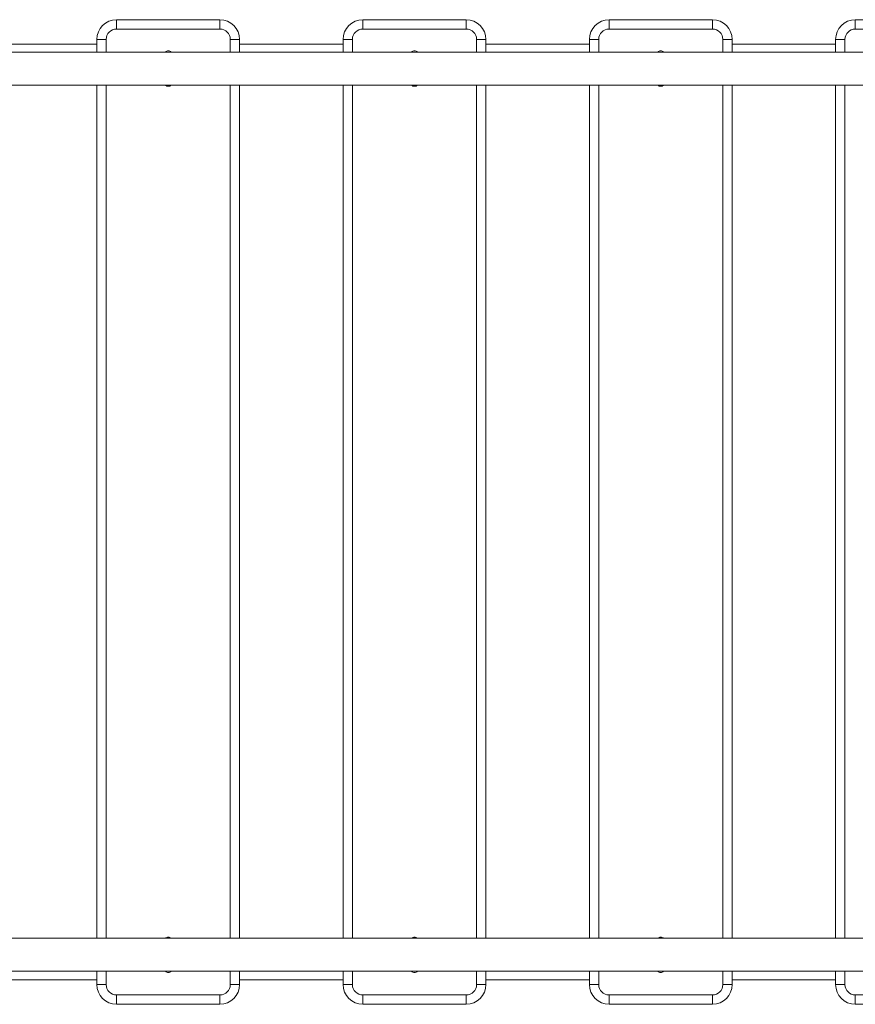
# Model space of a CAD drawing. Units: millimetres. Extents: x -1900 to 4100, y -1562 to 5738.
# Drawn here: x 164 to 1012, y 2700 to 3700 of the extents above; entities that cross this region are included whole.
import ezdxf

# ---------------------------------------------------------------- set-up
doc = ezdxf.new("R2010")
doc.units = ezdxf.units.MM

msp = doc.modelspace()

# ---------------------------------------------------------------- linework, layer by layer
at = {"color": 7, "linetype": 'Continuous', "lineweight": 15}
for p, q in [((262.5, 3690.2), (262.5, 3699.7)), ((262.5, 3699.7), (367.5, 3699.7)), ((367.5, 3690.2), (262.5, 3690.2)), ((367.5, 3690.2), (367.5, 3699.7)), ((512.5, 3690.2), (512.5, 3699.7)), ((512.5, 3699.7), (617.5, 3699.7)), ((617.5, 3690.2), (512.5, 3690.2)), ((617.5, 3690.2), (617.5, 3699.7)), ((762.5, 3690.2), (762.5, 3699.7)), ((762.5, 3699.7), (867.5, 3699.7)), ((867.5, 3690.2), (762.5, 3690.2)), ((867.5, 3690.2), (867.5, 3699.7)), ((1012.5, 3690.2), (1012.5, 3699.7)), ((1012.5, 3699.7), (1117.5, 3699.7)), ((1117.5, 3690.2), (1012.5, 3690.2)), ((124, 3674.7), (242.5, 3674.7)), ((242.5, 3666.7), (242.5, 3679.7)), ((242.5, 3679.7), (252, 3679.7)), ((252, 3679.7), (252, 3666.7)), ((378, 3679.7), (387.5, 3679.7)), ((378, 3666.7), (378, 3679.7)), ((387.5, 3679.7), (387.5, 3666.7)), ((387.5, 3674.7), (492.5, 3674.7)), ((492.5, 3666.7), (492.5, 3679.7)), ((492.5, 3679.7), (502, 3679.7)), ((502, 3679.7), (502, 3666.7)), ((628, 3679.7), (637.5, 3679.7)), ((628, 3666.7), (628, 3679.7)), ((637.5, 3679.7), (637.5, 3666.7)), ((637.5, 3674.7), (742.5, 3674.7)), ((742.5, 3666.7), (742.5, 3679.7)), ((742.5, 3679.7), (752, 3679.7)), ((752, 3679.7), (752, 3666.7)), ((878, 3679.7), (887.5, 3679.7)), ((878, 3666.7), (878, 3679.7)), ((887.5, 3679.7), (887.5, 3666.7)), ((887.5, 3674.7), (992.5, 3674.7)), ((992.5, 3666.7), (992.5, 3679.7)), ((992.5, 3679.7), (1002, 3679.7)), ((1002, 3679.7), (1002, 3666.7)), ((2006, 3666.7), (124, 3666.7)), ((124, 3633.2), (2006, 3633.2)), ((242.5, 2766.7), (242.5, 3633.2)), ((252, 3633.2), (252, 2766.7)), ((378, 2766.7), (378, 3633.2)), ((387.5, 3633.2), (387.5, 2766.7)), ((492.5, 2766.7), (492.5, 3633.2)), ((502, 3633.2), (502, 2766.7)), ((628, 2766.7), (628, 3633.2)), ((637.5, 3633.2), (637.5, 2766.7)), ((742.5, 2766.7), (742.5, 3633.2)), ((752, 3633.2), (752, 2766.7)), ((878, 2766.7), (878, 3633.2)), ((887.5, 3633.2), (887.5, 2766.7)), ((992.5, 2766.7), (992.5, 3633.2)), ((1002, 3633.2), (1002, 2766.7)), ((2006, 2766.7), (124, 2766.7)), ((124, 2733.2), (2006, 2733.2)), ((242.5, 2719.7), (242.5, 2733.2)), ((252, 2733.2), (252, 2719.7)), ((378, 2719.7), (378, 2733.2)), ((387.5, 2733.2), (387.5, 2719.7)), ((492.5, 2719.7), (492.5, 2733.2)), ((502, 2733.2), (502, 2719.7)), ((628, 2719.7), (628, 2733.2)), ((637.5, 2733.2), (637.5, 2719.7)), ((742.5, 2719.7), (742.5, 2733.2)), ((752, 2733.2), (752, 2719.7)), ((878, 2719.7), (878, 2733.2)), ((887.5, 2733.2), (887.5, 2719.7)), ((992.5, 2719.7), (992.5, 2733.2)), ((1002, 2733.2), (1002, 2719.7)), ((242.5, 2724.7), (124, 2724.7)), ((492.5, 2724.7), (387.5, 2724.7)), ((742.5, 2724.7), (637.5, 2724.7)), ((992.5, 2724.7), (887.5, 2724.7)), ((242.5, 2719.7), (252, 2719.7)), ((378, 2719.7), (387.5, 2719.7)), ((492.5, 2719.7), (502, 2719.7)), ((628, 2719.7), (637.5, 2719.7)), ((742.5, 2719.7), (752, 2719.7)), ((878, 2719.7), (887.5, 2719.7)), ((992.5, 2719.7), (1002, 2719.7)), ((262.5, 2699.7), (262.5, 2709.2)), ((262.5, 2709.2), (367.5, 2709.2)), ((367.5, 2699.7), (367.5, 2709.2)), ((512.5, 2709.2), (617.5, 2709.2)), ((512.5, 2699.7), (512.5, 2709.2)), ((617.5, 2699.7), (617.5, 2709.2)), ((762.5, 2699.7), (762.5, 2709.2)), ((762.5, 2709.2), (867.5, 2709.2)), ((867.5, 2699.7), (867.5, 2709.2)), ((1012.5, 2699.7), (1012.5, 2709.2)), ((1012.5, 2709.2), (1117.5, 2709.2)), ((367.5, 2699.7), (262.5, 2699.7)), ((617.5, 2699.7), (512.5, 2699.7)), ((867.5, 2699.7), (762.5, 2699.7)), ((1117.5, 2699.7), (1012.5, 2699.7))]:
    msp.add_line(p, q, dxfattribs=at)
for centre, radius, start, end in [((262.5, 3679.7), 20, 90, 180), ((262.5, 3679.7), 10.5, 90, 180), ((367.5, 3679.7), 20, 0, 90), ((367.5, 3679.7), 10.5, 0, 90), ((512.5, 3679.7), 20, 90, 180), ((512.5, 3679.7), 10.5, 90, 180), ((617.5, 3679.7), 20, 0, 90), ((617.5, 3679.7), 10.5, 0, 90), ((762.5, 3679.7), 20, 90, 180), ((762.5, 3679.7), 10.5, 90, 180), ((867.5, 3679.7), 20, 0, 90), ((867.5, 3679.7), 10.5, 0, 90), ((1012.5, 3679.7), 20, 90, 180), ((1012.5, 3679.7), 10.5, 90, 180), ((315, 3664), 4, 43.6634, 136.3366), ((565, 3664), 4, 43.6634, 136.3366), ((815, 3664), 4, 43.6634, 136.3366), ((315, 3636), 4, 223.6634, 316.3366), ((565, 3636), 4, 223.6634, 316.3366), ((815, 3636), 4, 223.6634, 316.3366), ((315, 2764), 4, 43.6634, 136.3366), ((565, 2764), 4, 43.6634, 136.3366), ((815, 2764), 4, 43.6634, 136.3366), ((315, 2736), 4, 223.6634, 316.3366), ((565, 2736), 4, 223.6634, 316.3366), ((815, 2736), 4, 223.6634, 316.3366), ((262.5, 2719.7), 20, 180, 270), ((262.5, 2719.7), 10.5, 180, 270), ((367.5, 2719.7), 10.5, 270, 360), ((367.5, 2719.7), 20, 270, 0), ((512.5, 2719.7), 20, 180, 270), ((512.5, 2719.7), 10.5, 180, 270), ((617.5, 2719.7), 10.5, 270, 360), ((617.5, 2719.7), 20, 270, 0), ((762.5, 2719.7), 20, 180, 270), ((762.5, 2719.7), 10.5, 180, 270), ((867.5, 2719.7), 10.5, 270, 360), ((867.5, 2719.7), 20, 270, 0), ((1012.5, 2719.7), 20, 180, 270), ((1012.5, 2719.7), 10.5, 180, 270)]:
    msp.add_arc(centre, radius, start, end, dxfattribs=at)

doc.saveas('drawing.dxf')
